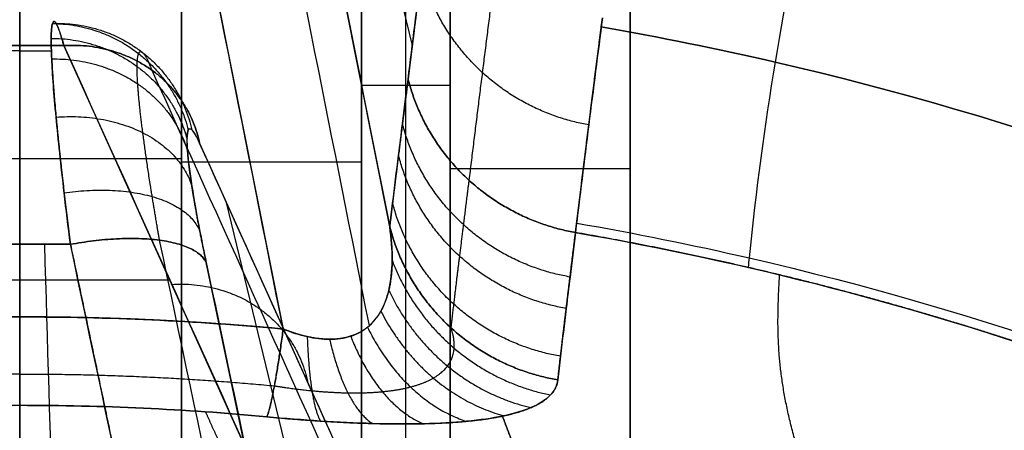
# Model space of a CAD drawing. Units: millimetres. Extents: x -60 to 60, y -98 to 80.
# Drawn here: x 0 to 14, y 52 to 58 of the extents above; entities that cross this region are included whole.
import ezdxf

# ---------------------------------------------------------------- set-up
doc = ezdxf.new("R2010")
doc.units = ezdxf.units.MM
doc.header["$MEASUREMENT"] = 0
doc.layers.add('IGES level 10000', color=7, linetype='Continuous', true_color=0xffffff)

msp = doc.modelspace()

# ---------------------------------------------------------------- linework, layer by layer
at = {"layer": 'IGES level 10000'}
for p, q in [((0, 53.895, 118.549), (0, 69.45, 108.072)), ((0.629, 69.45, 108.072), (3.758, 53.722, 118.665)), ((2.708, 69.486, 102.184), (5.6, 57.763, 102.184)), ((5.278, 55.179, 115.731), (2.566, 68.81, 106.55)), ((0, 66.888, 5), (0, 45.485, 5)), ((2.306, 66.844, 5), (2.306, 45.42, 5)), ((2.306, 45.42, 5), (2.306, 66.844, 5)), ((4.875, 48.325, 3.549), (4.875, 66.057, 3.549)), ((4.875, 66.057, 3.549), (4.875, 48.325, 3.549)), ((5.508, 49.724, 2.5), (5.508, 65.553, 2.5)), ((6.14, 51.121, 1.451), (6.14, 60.891, 1.451)), ((8.709, 51.121), (8.709, 60.891, 0)), ((8.709, 60.891), (8.709, 51.121)), ((0, 57.762, 146.194), (-0.629, 57.762, 146.194)), ((-0.629, 57.762, 146.194), (0, 57.762, 146.194)), ((0, 57.762, 146.194), (0.629, 57.762, 146.194)), ((0.629, 57.762, 146.194), (0, 57.762, 146.194)), ((0, 57.762, 146.194), (0, 51.174, 129.371)), ((3.651, 51.086, 129.144), (0.629, 57.762, 146.194)), ((0, 57.687, 150.021), (-0.451, 57.687, 150.021)), ((0, 57.687, 150.021), (0.451, 57.687, 150.021)), ((6.14, 57.191, 1.451), (4.875, 57.191, 3.549)), ((2.566, 56.37, 147.083), (4.936, 51.135, 133.712)), ((-2.306, 56.154, 5), (2.306, 56.154, 5)), ((2.94, 55.544, 144.972), (4.959, 47.239, 144.972)), ((0, 54.929, 152.673), (-0.723, 54.929, 152.673)), ((-0.723, 54.929, 152.673), (0, 54.929, 152.673)), ((0, 54.929, 152.673), (0.723, 54.929, 152.673)), ((0.723, 54.929, 152.673), (0, 54.929, 152.673)), ((5.446, 41.471, 156.138), (2.66, 54.67, 150.97)), ((-2.14, 54.424, 137.669), (2.14, 54.424, 137.669))]:
    msp.add_line(p, q, dxfattribs=at)
at = {"layer": 'IGES level 10000', "extrusion": (0, 1, 0)}
for centre, start, end in [((-2.306, 2, 56.105), 90, 148.9096), ((-8.709, 3, 56.006), 270, 328.9096)]:
    msp.add_arc(centre, 3, start, end, dxfattribs=at)
at = {"layer": 'IGES level 10000'}
for points, degree, knots in [([(0, 69.74, 15.888), (-4.446, 69.741, 15.888), (-17.838, 68.266, 15.908), (-38.428, 58.416, 16.04), (-55.768, 36.744, 16.33), (-59.787, 18.839, 16.571), (-59.781, 9.986, 16.689)], 3, [94.647618, 94.647618, 94.647618, 94.647618, 108.065176, 135.08147, 162.097764, 189.114058, 189.114058, 189.114058, 189.114058]), ([(0, 69.74, 15.888), (4.446, 69.741, 15.888), (17.838, 68.266, 15.908), (38.428, 58.416, 16.04), (55.768, 36.744, 16.33), (59.787, 18.839, 16.571), (59.781, 9.986, 16.689)], 3, [94.647618, 94.647618, 94.647618, 94.647618, 108.065176, 135.08147, 162.097764, 189.114058, 189.114058, 189.114058, 189.114058]), ([(0, 69.3, 21.732), (-4.408, 69.302, 21.732), (-17.679, 67.838, 21.758), (-38.065, 58.079, 21.943), (-55.237, 36.614, 22.355), (-59.242, 18.875, 22.7), (-59.212, 10.105, 22.865)], 3, [11.866053, 11.866053, 11.866053, 11.866053, 25.293393, 52.309687, 79.325981, 106.342275, 106.342275, 106.342275, 106.342275]), ([(-59.212, 10.105, 22.865), (-59.242, 18.875, 22.7), (-55.237, 36.614, 22.355), (-38.065, 58.079, 21.943), (-17.679, 67.838, 21.758), (-4.408, 69.302, 21.732), (0, 69.3, 21.732)], 3, [117.427864, 117.427864, 117.427864, 117.427864, 143.847108, 170.266351, 196.685594, 209.816195, 209.816195, 209.816195, 209.816195]), ([(0, 69.3, 21.732), (4.408, 69.302, 21.732), (17.679, 67.838, 21.758), (38.065, 58.079, 21.943), (55.237, 36.614, 22.355), (59.242, 18.875, 22.7), (59.212, 10.105, 22.865)], 3, [92.546372, 92.546372, 92.546372, 92.546372, 105.676973, 132.096216, 158.515459, 184.934703, 184.934703, 184.934703, 184.934703]), ([(59.212, 10.105, 22.865), (59.242, 18.875, 22.7), (55.237, 36.614, 22.355), (38.065, 58.079, 21.943), (17.679, 67.838, 21.758), (4.408, 69.302, 21.732), (0, 69.3, 21.732)], 3, [200.9801, 200.9801, 200.9801, 200.9801, 227.996394, 255.012688, 282.028982, 295.456323, 295.456323, 295.456323, 295.456323]), ([(0, 68.673, 27.87), (-4.355, 68.674, 27.869), (-17.453, 67.227, 27.895), (-37.545, 57.594, 28.083), (-54.477, 36.423, 28.499), (-58.454, 18.917, 28.853), (-58.399, 10.264, 29.014)], 3, [92.53243, 92.53243, 92.53243, 92.53243, 105.676973, 132.096216, 158.515459, 184.934703, 184.934703, 184.934703, 184.934703]), ([(0, 68.673, 27.87), (4.355, 68.674, 27.869), (17.453, 67.227, 27.895), (37.545, 57.594, 28.083), (54.477, 36.423, 28.499), (58.454, 18.917, 28.853), (58.399, 10.264, 29.014)], 3, [92.53243, 92.53243, 92.53243, 92.53243, 105.676973, 132.096216, 158.515459, 184.934703, 184.934703, 184.934703, 184.934703]), ([(0, 67.899, 34.233), (-4.289, 67.9, 34.232), (-17.177, 66.473, 34.252), (-36.912, 56.993, 34.4), (-53.55, 36.178, 34.731), (-57.485, 18.954, 35.019), (-57.408, 10.443, 35.14)], 3, [12.503598, 12.503598, 12.503598, 12.503598, 25.66658, 52.085823, 78.505067, 104.92431, 104.92431, 104.92431, 104.92431]), ([(-57.408, 10.443, 35.14), (-57.485, 18.954, 35.019), (-53.55, 36.178, 34.731), (-36.912, 56.993, 34.4), (-17.177, 66.473, 34.252), (-4.289, 67.9, 34.232), (0, 67.899, 34.233)], 3, [137.632737, 137.632737, 137.632737, 137.632737, 162.587623, 187.54251, 212.497396, 224.930785, 224.930785, 224.930785, 224.930785]), ([(0, 67.899, 34.233), (4.289, 67.9, 34.232), (17.177, 66.473, 34.252), (36.912, 56.993, 34.4), (53.55, 36.178, 34.731), (57.485, 18.954, 35.019), (57.408, 10.443, 35.14)], 3, [87.386157, 87.386157, 87.386157, 87.386157, 99.819547, 124.774435, 149.729323, 174.684206, 174.684206, 174.684206, 174.684206]), ([(57.408, 10.443, 35.14), (57.485, 18.954, 35.019), (53.55, 36.178, 34.731), (36.912, 56.993, 34.4), (17.177, 66.473, 34.252), (4.289, 67.9, 34.232), (0, 67.899, 34.233)], 3, [197.438257, 197.438257, 197.438257, 197.438257, 223.8575, 250.276743, 276.695987, 289.858969, 289.858969, 289.858969, 289.858969]), ([(8.287, 65.414, 47.391), (9.629, 65.211, 47.39), (19.069, 63.428, 47.387), (35.43, 55.53, 47.377), (51.382, 35.544, 47.358), (55.194, 18.978, 47.363), (55.088, 10.797, 47.331)], 3, [95.716379, 95.716379, 95.716379, 95.716379, 99.819546, 124.774433, 149.729319, 174.684206, 174.684206, 174.684206, 174.684206]), ([(7.944, 63.242, 60.945), (9.23, 63.047, 60.939), (18.242, 61.335, 60.891), (33.8, 53.783, 60.679), (48.999, 34.716, 60.148), (52.655, 18.879, 59.729), (52.538, 11.065, 59.484)], 3, [21.251884, 21.251884, 21.251884, 21.251884, 25.005211, 47.736298, 70.467386, 93.198468, 93.198468, 93.198468, 93.198468]), ([(52.538, 11.065, 59.484), (52.655, 18.879, 59.729), (48.999, 34.716, 60.148), (33.8, 53.783, 60.679), (18.242, 61.335, 60.891), (9.23, 63.047, 60.939), (7.944, 63.242, 60.945)], 3, [200.602837, 200.602837, 200.602837, 200.602837, 225.557724, 250.51261, 275.467497, 279.588015, 279.588015, 279.588015, 279.588015]), ([(6.949, 60.918, 74.775), (8.398, 60.717, 74.762), (17.211, 59.095, 74.658), (32.166, 51.803, 74.195), (46.61, 33.676, 73.05), (50.093, 18.589, 72.118), (49.981, 11.151, 71.623)], 3, [86.492599, 86.492599, 86.492599, 86.492599, 90.924344, 113.655429, 136.386515, 159.117601, 159.117601, 159.117601, 159.117601]), ([(5.925, 60.341, 88.605), (5.91, 60.221, 89.242), (5.894, 60.1, 89.88), (5.879, 59.984, 90.494), (5.853, 59.775, 91.602), (5.826, 59.567, 92.698), (5.814, 59.472, 93.201), (5.799, 59.353, 93.828), (5.784, 59.233, 94.462), (5.782, 59.22, 94.527), (5.778, 59.19, 94.687), (5.775, 59.16, 94.846), (5.773, 59.145, 94.926), (5.769, 59.114, 95.089), (5.765, 59.082, 95.254), (5.763, 59.067, 95.335), (5.733, 58.833, 96.568), (5.704, 58.598, 97.802), (5.677, 58.379, 98.952), (5.648, 58.152, 100.145), (5.62, 57.925, 101.338), (5.619, 57.917, 101.381), (5.617, 57.9, 101.465), (5.615, 57.884, 101.549), (5.614, 57.877, 101.59), (5.612, 57.861, 101.672), (5.61, 57.845, 101.755), (5.609, 57.838, 101.794), (5.607, 57.821, 101.88), (5.605, 57.805, 101.967), (5.604, 57.797, 102.01), (5.599, 57.755, 102.226), (5.594, 57.714, 102.445), (5.589, 57.68, 102.621), (5.577, 57.579, 103.15), (5.564, 57.478, 103.68), (5.556, 57.41, 104.039), (5.548, 57.345, 104.38), (5.54, 57.281, 104.715)], 5, [0, 0, 0, 0, 0, 0, 4.533538, 4.533538, 4.533538, 8.497775, 8.497775, 8.497775, 9.082222, 9.082222, 9.082222, 9.667017, 9.667017, 9.667017, 10.251812, 10.251812, 10.251812, 18.450275, 18.450275, 18.450275, 18.751326, 18.751326, 18.751326, 19.052376, 19.052376, 19.052376, 19.359067, 19.359067, 19.359067, 19.660129, 19.660129, 19.660129, 20.864204, 20.864204, 20.864204, 23.25876, 23.25876, 23.25876, 23.25876, 23.25876, 23.25876]), ([(0, 54.929, 152.673), (0, 55.612, 152.406), (0, 56.282, 151.999), (0, 56.886, 151.441), (0, 57.838, 150.086), (0, 58.186, 148.468), (0, 58.185, 147.646), (0, 58.029, 146.878), (0, 57.762, 146.194)], 5, [14.808486, 14.808486, 14.808486, 14.808486, 14.808486, 14.808486, 19.808486, 19.808486, 19.808486, 24.808486, 24.808486, 24.808486, 24.808486, 24.808486, 24.808486]), ([(0, 57.762, 146.194), (0, 58.029, 146.878), (0, 58.185, 147.646), (0, 58.186, 148.468), (0, 57.838, 150.086), (0, 56.886, 151.441), (0, 56.282, 151.999), (0, 55.612, 152.406), (0, 54.929, 152.673)], 5, [0, 0, 0, 0, 0, 0, 5, 5, 5, 10, 10, 10, 10, 10, 10]), ([(0.723, 54.929, 152.673), (0.691, 55.182, 152.574), (0.611, 55.842, 152.252), (0.508, 56.802, 151.484), (0.455, 57.503, 150.485), (0.445, 57.914, 149.483), (0.462, 58.114, 148.546), (0.518, 58.116, 147.396), (0.585, 57.924, 146.609), (0.629, 57.762, 146.194)], 3, [0.33446, 0.33446, 0.33446, 0.33446, 1.03352, 2.214664, 3.439166, 4.090378, 4.942419, 5.846617, 6.987868, 6.987868, 6.987868, 6.987868]), ([(0.629, 57.762, 146.194), (0.557, 58.028, 146.876), (0.495, 58.185, 147.643), (0.455, 58.187, 148.467), (0.426, 57.836, 150.092), (0.499, 56.88, 151.448), (0.559, 56.275, 152.003), (0.637, 55.609, 152.407), (0.723, 54.929, 152.673)], 5, [4.065268, 4.065268, 4.065268, 4.065268, 4.065268, 4.065268, 9.075319, 9.075319, 9.075319, 14.08537, 14.08537, 14.08537, 14.08537, 14.08537, 14.08537]), ([(47.634, 10.931, 83.828), (47.724, 18.009, 84.612), (44.418, 32.37, 86.152), (30.665, 49.599, 88.015), (16.95, 56.298, 88.739), (9.128, 57.883, 88.91), (8.296, 58.029, 88.926)], 3, [119.819082, 119.819082, 119.819082, 119.819082, 142.550168, 165.281254, 188.012339, 190.699375, 190.699375, 190.699375, 190.699375]), ([(8.296, 58.029, 88.926), (9.128, 57.883, 88.91), (16.95, 56.298, 88.739), (30.665, 49.599, 88.015), (44.418, 32.37, 86.152), (47.724, 18.009, 84.612), (47.634, 10.931, 83.828)], 3, [82.010595, 82.010595, 82.010595, 82.010595, 84.508013, 105.635018, 126.762023, 147.889023, 147.889023, 147.889023, 147.889023]), ([(10.776, 57.526, 88.871), (10.626, 56.628, 93.662), (10.499, 55.663, 98.729), (10.395, 54.646, 104.044), (10.391, 54.6, 104.281)], 3, [77.751073, 77.751073, 77.751073, 77.751073, 91.458365, 92.098093, 92.098093, 92.098093, 92.098093]), ([(5.278, 55.179, 115.731), (5.292, 55.292, 115.149), (5.333, 55.635, 113.374), (5.394, 56.123, 110.813), (5.468, 56.709, 107.723), (5.513, 57.069, 105.826), (5.54, 57.281, 104.715)], 3, [15.060143, 15.060143, 15.060143, 15.060143, 16.838071, 20.48114, 22.879248, 26.271232, 26.271232, 26.271232, 26.271232]), ([(2.566, 56.37, 147.083), (2.522, 56.468, 147.332), (2.455, 56.583, 147.804), (2.399, 56.582, 148.494), (2.382, 56.462, 149.056), (2.392, 56.215, 149.657), (2.446, 55.795, 150.256), (2.548, 55.218, 150.717), (2.628, 54.822, 150.91), (2.66, 54.67, 150.97)], 3, [-6.987868, -6.987868, -6.987868, -6.987868, -5.846617, -4.942419, -4.090378, -3.439166, -2.214664, -1.03352, -0.33446, -0.33446, -0.33446, -0.33446]), ([(2.66, 54.67, 150.97), (2.595, 54.979, 150.849), (2.537, 55.273, 150.685), (2.488, 55.544, 150.48), (2.412, 56.018, 149.999), (2.382, 56.345, 149.404), (2.379, 56.465, 149.086), (2.395, 56.6, 148.485), (2.45, 56.581, 147.874), (2.482, 56.54, 147.601), (2.521, 56.469, 147.336), (2.566, 56.37, 147.083)], 5, [35.643761, 35.643761, 35.643761, 35.643761, 35.643761, 35.643761, 38.041934, 38.041934, 38.041934, 40.415047, 40.415047, 40.415047, 42.369335, 42.369335, 42.369335, 42.369335, 42.369335, 42.369335]), ([(7.945, 55.231, 103.654), (8.77, 55.088, 103.63), (16.319, 53.571, 103.373), (29.501, 47.157, 102.291), (42.712, 30.713, 99.517), (45.852, 16.991, 97.208), (45.804, 10.229, 96.062)], 3, [81.931426, 81.931426, 81.931426, 81.931426, 84.508013, 105.635016, 126.76202, 147.889023, 147.889023, 147.889023, 147.889023]), ([(3.758, 53.722, 118.665), (3.874, 53.676, 118.696), (4.104, 53.602, 118.726), (4.435, 53.562, 118.656), (4.731, 53.605, 118.46), (4.981, 53.741, 118.132), (5.164, 53.965, 117.692), (5.283, 54.286, 117.128), (5.326, 54.693, 116.468), (5.302, 55.013, 115.978), (5.278, 55.179, 115.731)], 3, [0, 0, 0, 0, 0.611472, 1.222945, 1.879943, 2.53694, 3.268281, 3.999622, 4.889688, 5.779689, 5.779689, 5.779689, 5.779689]), ([(5.278, 55.179, 115.731), (5.317, 54.903, 116.144), (5.332, 54.627, 116.566), (5.313, 54.377, 116.971), (5.223, 54.009, 117.596), (4.975, 53.739, 118.137), (4.871, 53.665, 118.302), (4.614, 53.564, 118.578), (4.284, 53.567, 118.71), (4.106, 53.597, 118.731), (3.93, 53.655, 118.71), (3.758, 53.722, 118.665)], 5, [40.990765, 40.990765, 40.990765, 40.990765, 40.990765, 40.990765, 43.354009, 43.354009, 43.354009, 44.535631, 44.535631, 44.535631, 45.717253, 45.717253, 45.717253, 45.717253, 45.717253, 45.717253]), ([(7.928, 55.097, 104.356), (7.902, 54.885, 105.468), (7.858, 54.525, 107.366), (7.786, 53.938, 110.456), (7.728, 53.451, 113.013), (7.688, 53.109, 114.781), (7.676, 52.996, 115.361)], 3, [-0.033742, -0.033742, -0.033742, -0.033742, 3.358242, 5.75635, 9.399419, 11.177335, 11.177335, 11.177335, 11.177335]), ([(0.723, 54.929, 152.673), (0.999, 53.621, 153.185), (1.277, 52.305, 153.701), (1.552, 51, 154.212), (2.267, 47.613, 155.538), (2.985, 44.211, 156.87), (3.413, 42.18, 157.665), (3.851, 40.105, 158.477), (4.289, 38.032, 159.289)], 5, [5.306074, 5.306074, 5.306074, 5.306074, 5.306074, 5.306074, 12.469608, 12.469608, 12.469608, 23.681382, 23.681382, 23.681382, 23.681382, 23.681382, 23.681382]), ([(7.676, 52.996, 115.361), (7.667, 52.92, 115.75), (7.601, 52.777, 116.527), (7.343, 52.605, 117.6), (7.056, 52.516, 118.268), (6.894, 52.482, 118.561), (6.886, 52.48, 118.576)], 3, [8.600798, 8.600798, 8.600798, 8.600798, 9.490864, 10.380931, 11.112272, 11.150858, 11.150858, 11.150858, 11.150858]), ([(6.886, 52.48, 118.576), (6.739, 52.45, 118.839), (6.405, 52.401, 119.324), (5.775, 52.365, 119.919), (5.059, 52.369, 120.325), (4.293, 52.405, 120.538), (3.78, 52.447, 120.558), (3.526, 52.47, 120.541)], 3, [11.150858, 11.150858, 11.150858, 11.150858, 11.843612, 12.50061, 13.157608, 13.76908, 14.380551, 14.380551, 14.380551, 14.380551])]:
    msp.add_open_spline(points, degree=degree, knots=knots, dxfattribs=at)
for points, degree in [([(3.758, 53.722, 118.665), (2.715, 58.965, 115.134), (1.672, 64.207, 111.603), (0.629, 69.45, 108.072)], 3), ([(4.988, 53.771, 118.081), (3.953, 58.969, 114.58), (2.919, 64.168, 111.078), (1.884, 69.366, 107.577)], 3), ([(2.566, 68.81, 106.55), (3.47, 64.266, 109.61), (4.374, 59.723, 112.671), (5.278, 55.179, 115.731)], 3), ([(11.771, 62.514, 60.924), (11.427, 60.997, 70.043), (11.074, 59.323, 79.29), (10.776, 57.526, 88.871)], 3), ([(6.14, 60.891, 1.451), (6.14, 57.634, 1.451), (6.14, 54.378, 1.451), (6.14, 51.121, 1.451)], 3), ([(5.54, 57.281, 104.715), (5.667, 58.304, 99.346), (5.795, 59.328, 93.977), (5.925, 60.341, 88.605)], 3), ([(8.313, 58.156, 88.252), (8.181, 57.145, 93.619), (8.053, 56.121, 98.986), (7.928, 55.097, 104.356)], 3), ([(8.296, 58.029, 88.926), (8.302, 58.071, 88.701), (8.307, 58.114, 88.476), (8.313, 58.156, 88.252)], 3), ([(7.928, 55.097, 104.356), (8.001, 55.695, 101.22), (8.075, 56.288, 98.112), (8.147, 56.872, 95.043), (8.221, 57.453, 91.977), (8.296, 58.029, 88.926)], 5), ([(0.629, 57.762, 146.194), (1.636, 55.536, 140.511), (2.643, 53.311, 134.828), (3.651, 51.086, 129.144)], 3), ([(1.884, 57.411, 146.554), (2.862, 55.252, 141.038), (3.84, 53.092, 135.523), (4.817, 50.933, 130.007)], 3), ([(5.54, 57.281, 104.715), (5.485, 56.847, 106.992), (5.431, 56.416, 109.269), (5.385, 56.054, 111.18), (5.33, 55.622, 113.456), (5.278, 55.179, 115.731)], 5), ([(4.936, 51.135, 133.712), (4.146, 52.88, 138.169), (3.356, 54.625, 142.626), (2.566, 56.37, 147.083)], 3), ([(7.676, 52.996, 115.361), (7.736, 53.536, 112.586), (7.801, 54.058, 109.826), (7.864, 54.576, 107.094), (7.928, 55.097, 104.356)], 4), ([(7.928, 55.097, 104.356), (10.381, 54.672, 104.292), (12.79, 54.048, 104.199), (15.135, 53.227, 104.075)], 3), ([(15.135, 53.227, 104.075), (13.728, 53.72, 104.149), (12.265, 54.165, 104.216), (10.831, 54.533, 104.271), (9.389, 54.844, 104.318), (7.928, 55.097, 104.356)], 5), ([(0, 38.371, 159.156), (0, 43.89, 156.995), (0, 49.409, 154.834), (0, 54.929, 152.673)], 3), ([(0, 54.929, 152.673), (0, 49.409, 154.834), (0, 43.89, 156.995), (0, 38.371, 159.156)], 3), ([(0.351, 54.929, 152.673), (0.518, 49.405, 154.836), (0.684, 43.881, 156.999), (0.851, 38.357, 159.162)], 3), ([(4.289, 38.032, 159.289), (3.1, 43.664, 157.084), (1.912, 49.296, 154.879), (0.723, 54.929, 152.673)], 3), ([(5.473, 38.507, 158.591), (4.313, 44, 156.44), (3.154, 49.494, 154.289), (1.995, 54.987, 152.138)], 3), ([(2.66, 54.67, 150.97), (3.589, 50.271, 152.693), (4.517, 45.871, 154.415), (5.446, 41.471, 156.138)], 3), ([(13.336, 43.27, 144.884), (13.194, 46.472, 137.831), (12.813, 48.989, 130.472), (10.679, 51.432, 120.207), (10.757, 52.952, 112.234), (10.84, 54.494, 104.265)], 5), ([(-3.758, 53.722, 118.665), (-2.511, 53.838, 118.587), (-1.255, 53.896, 118.548), (0, 53.894, 118.549)], 3), ([(0, 53.895, 118.549), (-0.753, 53.895, 118.548), (-1.507, 53.878, 118.56), (-2.26, 53.843, 118.583), (-3.01, 53.791, 118.618), (-3.758, 53.722, 118.665)], 5), ([(0, 53.894, 118.549), (1.255, 53.896, 118.548), (2.511, 53.838, 118.587), (3.758, 53.722, 118.665)], 3), ([(3.758, 53.722, 118.665), (3.01, 53.791, 118.618), (2.26, 53.843, 118.583), (1.507, 53.878, 118.56), (0.753, 53.895, 118.548), (0, 53.895, 118.549)], 5), ([(0, 52.634, 120.425), (0, 52.75, 119.865), (0, 53.013, 119.319), (0, 53.42, 118.868), (0, 53.894, 118.549)], 4), ([(0, 53.894, 118.549), (0, 53.42, 118.868), (0, 53.013, 119.319), (0, 52.75, 119.865), (0, 52.634, 120.425)], 4), ([(6.886, 52.48, 118.576), (7.276, 52.561, 117.88), (7.534, 52.681, 117.063), (7.657, 52.83, 116.215), (7.676, 52.996, 115.361)], 4), ([(-3.526, 52.47, 120.541), (-2.352, 52.58, 120.463), (-1.174, 52.635, 120.424), (0, 52.634, 120.425)], 3), ([(0, 52.634, 120.425), (-1.177, 52.635, 120.424), (-2.354, 52.58, 120.463), (-3.526, 52.47, 120.541)], 3), ([(3.526, 52.47, 120.541), (2.354, 52.58, 120.463), (1.177, 52.635, 120.424), (0, 52.634, 120.425)], 3), ([(0, 52.634, 120.425), (1.174, 52.635, 120.424), (2.352, 52.58, 120.463), (3.526, 52.47, 120.541)], 3), ([(0, 52.634, 120.425), (0, 52.136, 122.814), (0, 51.613, 125.21), (0, 51.049, 127.584)], 3), ([(0, 51.049, 127.584), (0, 51.613, 125.21), (0, 52.136, 122.814), (0, 52.634, 120.425)], 3), ([(3.37, 50.971, 127.368), (3.221, 51.306, 126.002), (3.071, 51.63, 124.626), (2.923, 51.943, 123.245), (2.782, 52.247, 121.865), (2.652, 52.542, 120.49)], 5), ([(3.526, 52.47, 120.541), (4.317, 52.397, 120.592), (5.091, 52.35, 120.44), (5.862, 52.342, 120.006), (6.443, 52.389, 119.362), (6.886, 52.48, 118.576)], 5), ([(8.993, 44.292, 145.421), (8.928, 46.404, 140.725), (8.79, 48.2, 135.889), (8.049, 49.827, 130.164), (7.344, 51.24, 124.293), (6.886, 52.48, 118.576)], 5), ([(6.886, 52.48, 118.576), (7.344, 51.24, 124.293), (8.049, 49.827, 130.164), (8.79, 48.2, 135.889), (8.928, 46.404, 140.725), (8.993, 44.292, 145.421)], 5)]:
    msp.add_open_spline(points, degree=degree, dxfattribs=at)
for points, weights, degree in [([(6.793, 58.904, 88.356), (6.662, 57.892, 93.725), (6.534, 56.868, 99.093), (6.408, 55.844, 104.462)], [0.9199872448, 0.9200617657, 0.92006762005, 0.919956621], 3), ([(8.118, 56.631, 96.303), (6.211, 56.969, 96.322), (5.731, 58.815, 96.661)], [1, 0.840083005762, 1], 2), ([(0.466, 58.076, 148.563), (2.025, 58.066, 148.65), (2.404, 56.559, 148.504)], [1, 0.788284707596, 1], 2), ([(0.519, 58.078, 147.495), (2.098, 58.096, 147.666), (2.456, 56.56, 147.863)], [1, 0.782918176651, 1], 2), ([(0.448, 57.865, 149.551), (2, 57.863, 149.556), (2.386, 56.432, 149.096)], [1, 0.790103470579, 1], 2), ([(2.566, 56.37, 147.083), (2.256, 57.859, 146.445), (0.629, 57.762, 146.194)], [1, 0.7714676883, 1], 2), ([(0.629, 57.762, 146.194), (2.256, 57.859, 146.445), (2.566, 56.37, 147.083)], [1, 0.7714676859, 1], 2), ([(0.456, 57.572, 150.265), (2.011, 57.597, 150.215), (2.393, 56.256, 149.525)], [1, 0.789332556191, 1], 2), ([(7.928, 55.097, 104.356), (6.019, 55.434, 104.375), (5.54, 57.281, 104.715)], [1, 0.839913242, 1], 2), ([(5.54, 57.281, 104.715), (6.019, 55.434, 104.375), (7.928, 55.097, 104.356)], [1, 0.8399144719, 1], 2), ([(0.519, 56.742, 151.449), (2.099, 56.862, 151.322), (2.456, 55.759, 150.235)], [1, 0.782895167554, 1], 2), ([(7.85, 54.463, 107.691), (5.94, 54.799, 107.709), (5.46, 56.647, 108.049)], [0.999999753328, 0.839735483148, 1], 2), ([(7.796, 54.015, 110.048), (5.884, 54.35, 110.065), (5.403, 56.2, 110.405)], [0.999999578501, 0.839571240124, 1], 2), ([(0.634, 55.662, 152.315), (2.263, 55.899, 152.174), (2.571, 55.11, 150.755)], [1, 0.770936702845, 1], 2), ([(7.714, 53.333, 113.621), (5.8, 53.666, 113.639), (5.319, 55.517, 113.985)], [0.999999312064, 0.839283148853, 1], 2), ([(5.278, 55.179, 115.731), (5.76, 53.328, 115.382), (7.676, 52.996, 115.361)], [0.999993766613, 0.839138356923, 0.999998845221], 2), ([(7.676, 52.996, 115.361), (5.76, 53.328, 115.381), (5.278, 55.179, 115.731)], [0.999999181652, 0.839138624322, 0.99999306922], 2), ([(2.66, 54.67, 150.97), (2.393, 55.234, 152.554), (0.723, 54.929, 152.673)], [1, 0.7615324157, 1], 2), ([(0.723, 54.929, 152.673), (2.393, 55.234, 152.554), (2.66, 54.67, 150.97)], [1, 0.7615324157, 1], 2), ([(5.312, 54.701, 116.463), (5.916, 53.113, 116.303), (7.572, 52.782, 116.523)], [0.999995718267, 0.869389593846, 1], 2), ([(2.169, 54.358, 137.502), (3.797, 54.456, 137.752), (4.107, 52.967, 138.39)], [1, 0.7714676883, 1], 2), ([(5.264, 54.273, 117.158), (5.906, 52.923, 117.206), (7.293, 52.602, 117.655)], [0.999997187475, 0.895114140861, 1], 2), ([(5.151, 53.976, 117.68), (5.76, 52.795, 117.904), (6.91, 52.485, 118.532)], [0.999998076795, 0.912230089672, 1], 2), ([(3.758, 53.722, 118.665), (3.622, 52.713, 119.345), (3.526, 52.47, 120.541)], [1, 0.925843680579, 0.999999628843], 2), ([(3.526, 52.47, 120.541), (3.623, 52.713, 119.345), (3.758, 53.722, 118.665)], [1, 0.9258439227, 1], 2), ([(4.961, 53.748, 118.129), (5.475, 52.699, 118.522), (6.373, 52.406, 119.314)], [0.999998724037, 0.924981702019, 1], 2), ([(4.101, 53.614, 118.707), (4.138, 52.661, 119.379), (4.29, 52.41, 120.509)], [0.999999721083, 0.931964167072, 1], 2), ([(4.421, 53.576, 118.638), (4.633, 52.637, 119.26), (5.03, 52.375, 120.302)], [0.999999460663, 0.934220214418, 1], 2), ([(4.721, 53.62, 118.44), (5.102, 52.649, 118.965), (5.756, 52.372, 119.891)], [0.99999914261, 0.931974269831, 1], 2), ([(0, 53.08, 119.364), (-1.213, 53.082, 119.363), (-2.426, 53.025, 119.402), (-3.632, 52.912, 119.479)], [0.963156795672, 0.963158841997, 0.963081709194, 0.9629217475], 3), ([(0, 53.08, 119.364), (1.213, 53.082, 119.363), (2.426, 53.025, 119.402), (3.632, 52.912, 119.479)], [0.963156795672, 0.963158841996, 0.963081709246, 0.96292174766], 3), ([(0, 52.869, 119.733), (0, 52.709, 120.065), (-0.001, 52.634, 120.425)], [0.96803861451, 0.976568054371, 0.999999999923], 2), ([(0, 52.869, 119.733), (0, 52.709, 120.065), (0.001, 52.634, 120.425)], [0.96803861451, 0.976568054385, 1], 2)]:
    msp.add_rational_spline(points, weights, degree=degree, dxfattribs=at)
for points, weights, knots in [([(1.995, 54.987, 152.138), (1.957, 55.202, 152.047), (1.863, 55.761, 151.755), (1.744, 56.568, 151.082), (1.682, 57.157, 150.224), (1.67, 57.505, 149.368), (1.69, 57.679, 148.57), (1.755, 57.693, 147.589), (1.833, 57.542, 146.913), (1.884, 57.411, 146.554)], [0.88076620785, 0.8824621629, 0.8866946983, 0.89199796265, 0.8947087723, 0.89524792355, 0.8943882733, 0.8914993352, 0.88804444875, 0.88573384295], [0.33446, 0.33446, 0.33446, 0.33446, 1.03352, 2.214664, 3.439166, 4.090378, 4.942419, 5.846617, 6.987868, 6.987868, 6.987868, 6.987868]), ([(6.408, 55.844, 104.462), (6.381, 55.633, 105.574), (6.336, 55.272, 107.471), (6.263, 54.685, 110.561), (6.203, 54.197, 113.119), (6.163, 53.854, 114.89), (6.15, 53.741, 115.471)], [0.91995723595, 0.9199336736, 0.91988161225, 0.91977307775, 0.9196676136, 0.91959216105, 0.91956737485], [-0.033742, -0.033742, -0.033742, -0.033742, 3.358242, 5.75635, 9.399419, 11.177347, 11.177347, 11.177347, 11.177347]), ([(3.633, 52.912, 119.479), (3.811, 52.883, 119.508), (4.171, 52.836, 119.522), (4.702, 52.804, 119.39), (5.188, 52.82, 119.093), (5.608, 52.891, 118.626), (5.923, 53.016, 118.021), (6.136, 53.202, 117.265), (6.221, 53.445, 116.404), (6.187, 53.639, 115.781), (6.15, 53.741, 115.471)], [0.96292196135, 0.96423320715, 0.96630774795, 0.96749387795, 0.966388595, 0.9627135534, 0.9564737383, 0.94723687385, 0.9350649361, 0.924952626, 0.9195673314], [0, 0, 0, 0, 0.611472, 1.222945, 1.879943, 2.53694, 3.268281, 3.999622, 4.889688, 5.779755, 5.779755, 5.779755, 5.779755])]:
    msp.add_rational_spline(points, weights, degree=3, knots=knots, dxfattribs=at)

doc.saveas('drawing.dxf')
